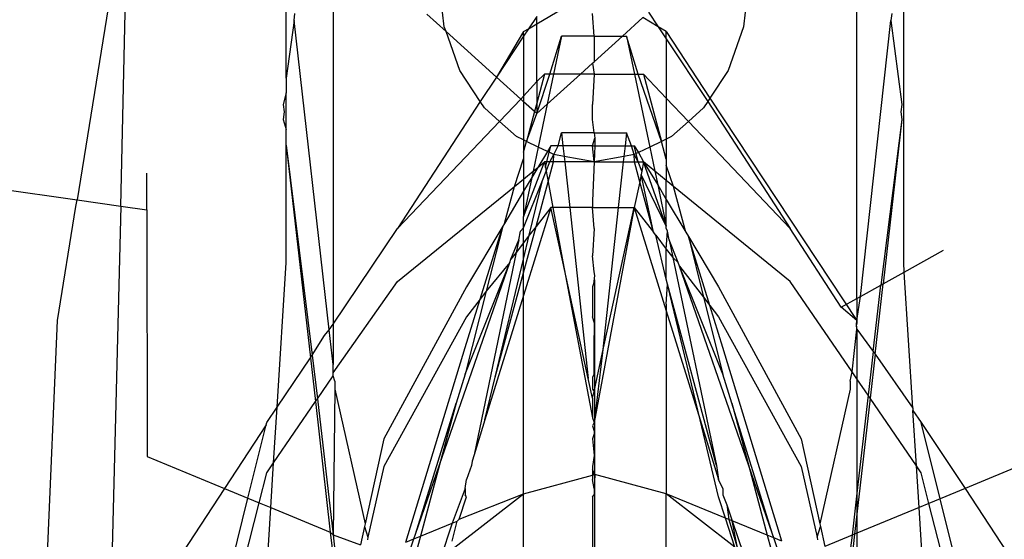
# Model space of a CAD drawing. Units: millimetres. Extents: x 105 to 2947, y -67 to 2166.
# Drawn here: x 337 to 350, y 1809 to 1816 of the extents above; entities that cross this region are included whole.
import ezdxf

# ---------------------------------------------------------------- set-up
doc = ezdxf.new("R2010")
doc.units = ezdxf.units.MM

msp = doc.modelspace()

# ---------------------------------------------------------------- linework, layer by layer
for p, q in [((348.447, 1812.295), (348.447, 1822.972)), ((347.82, 1811.814), (347.82, 1819.738)), ((337.963, 1813.051), (338.057, 1817.227)), ((340.805, 1816.927), (340.805, 1811.469)), ((340.178, 1814.765), (340.178, 1816.494)), ((342.295, 1815.453), (342.224, 1816.08)), ((346.375, 1816.08), (346.304, 1815.453)), ((337.836, 1815.97), (337.378, 1813.134)), ((343.533, 1815.492), (344.312, 1815.953)), ((340.284, 1815.538), (340.293, 1815.63)), ((342.318, 1815.389), (342.06, 1815.622)), ((343.533, 1815.592), (343.423, 1815.427)), ((343.533, 1815.492), (343.533, 1815.592)), ((344.3, 1815.327), (344.28, 1815.63)), ((344.68, 1815.327), (344.952, 1815.575)), ((345.16, 1815.452), (344.952, 1815.575)), ((345.031, 1815.646), (345.16, 1815.452)), ((348.287, 1815.63), (348.277, 1815.538)), ((340.284, 1815.538), (340.178, 1814.765)), ((340.754, 1811.394), (340.284, 1815.538)), ((342.318, 1815.389), (342.295, 1815.453)), ((343.357, 1815.388), (343.423, 1815.427)), ((343.423, 1815.427), (343.357, 1815.327)), ((343.423, 1815.427), (343.533, 1815.492)), ((343.533, 1814.718), (343.533, 1815.492)), ((345.268, 1815.388), (345.16, 1815.452)), ((345.16, 1815.452), (345.268, 1815.289)), ((346.304, 1815.453), (346.097, 1814.869)), ((347.868, 1811.841), (348.277, 1815.538)), ((348.277, 1815.538), (348.421, 1814.413)), ((342.502, 1814.869), (342.318, 1815.389)), ((342.992, 1814.778), (342.318, 1815.389)), ((343.357, 1815.388), (342.992, 1814.778)), ((343.357, 1815.327), (342.992, 1814.778)), ((343.357, 1815.327), (343.357, 1815.388)), ((343.357, 1815.327), (343.357, 1814.524)), ((343.708, 1814.818), (343.865, 1815.327)), ((343.865, 1815.327), (343.758, 1814.818)), ((344.3, 1815.327), (343.865, 1815.327)), ((344.3, 1815.327), (344.68, 1815.327)), ((344.3, 1815.327), (344.3, 1814.983)), ((344.3, 1814.983), (344.68, 1815.327)), ((344.68, 1815.327), (344.734, 1815.327)), ((344.892, 1814.818), (344.734, 1815.327)), ((344.734, 1815.327), (344.841, 1814.818)), ((345.268, 1815.289), (345.268, 1815.388)), ((345.268, 1815.388), (345.852, 1814.496)), ((345.268, 1815.289), (345.823, 1814.453)), ((345.268, 1815.289), (345.268, 1814.497)), ((344.118, 1814.818), (344.28, 1814.966)), ((344.28, 1814.966), (344.3, 1814.983)), ((344.28, 1814.966), (344.3, 1814.818)), ((340.178, 1814.765), (340.178, 1814.567)), ((342.776, 1814.453), (342.502, 1814.869)), ((342.992, 1814.778), (342.776, 1814.453)), ((343.318, 1814.483), (342.992, 1814.778)), ((343.533, 1814.718), (343.637, 1814.818)), ((343.533, 1814.289), (343.708, 1814.818)), ((343.637, 1814.818), (343.533, 1814.429)), ((343.708, 1814.818), (343.637, 1814.818)), ((343.674, 1814.416), (344.118, 1814.818)), ((343.758, 1814.818), (343.674, 1814.416)), ((343.758, 1814.818), (343.708, 1814.818)), ((344.118, 1814.818), (343.758, 1814.818)), ((344.3, 1814.818), (344.118, 1814.818)), ((344.3, 1814.818), (344.28, 1814.413)), ((344.3, 1814.818), (344.841, 1814.818)), ((344.841, 1814.818), (344.892, 1814.818)), ((344.841, 1814.818), (345.046, 1813.842)), ((344.892, 1814.818), (344.962, 1814.818)), ((345.204, 1813.918), (344.892, 1814.818)), ((345.268, 1814.497), (344.962, 1814.818)), ((344.962, 1814.818), (345.204, 1813.918)), ((346.097, 1814.869), (345.852, 1814.496)), ((343.357, 1814.524), (343.533, 1814.718)), ((343.533, 1814.718), (343.533, 1814.429)), ((340.178, 1814.567), (340.139, 1814.413)), ((340.178, 1814.076), (340.178, 1814.567)), ((343.318, 1814.483), (343.357, 1814.524)), ((343.357, 1814.524), (343.357, 1814.448)), ((345.564, 1814.186), (345.268, 1814.497)), ((345.268, 1814.497), (345.268, 1813.949)), ((345.852, 1814.496), (345.823, 1814.453)), ((345.852, 1814.496), (347.82, 1811.521)), ((340.139, 1814.413), (340.15, 1814.314)), ((342.776, 1814.453), (341.67, 1812.753)), ((342.832, 1814.367), (342.776, 1814.453)), ((343.035, 1814.186), (342.832, 1814.367)), ((343.035, 1814.186), (343.318, 1814.483)), ((343.357, 1814.448), (343.318, 1814.483)), ((343.502, 1814.316), (343.357, 1814.448)), ((343.357, 1814.448), (343.357, 1813.937)), ((343.533, 1814.429), (343.502, 1814.316)), ((343.533, 1814.429), (343.533, 1814.289)), ((343.533, 1814.289), (343.674, 1814.416)), ((343.674, 1814.416), (343.553, 1813.842)), ((344.28, 1814.209), (344.28, 1814.413)), ((345.767, 1814.367), (345.564, 1814.186)), ((345.823, 1814.453), (345.767, 1814.367)), ((345.823, 1814.453), (346.929, 1812.753)), ((348.421, 1814.413), (348.41, 1814.314)), ((340.15, 1814.314), (340.139, 1814.209)), ((343.502, 1814.316), (343.396, 1813.918)), ((343.396, 1813.918), (343.533, 1814.289)), ((343.533, 1814.289), (343.502, 1814.316)), ((348.41, 1814.314), (348.421, 1814.209)), ((340.139, 1814.209), (340.178, 1814.076)), ((341.67, 1812.753), (343.035, 1814.186)), ((343.262, 1813.983), (343.035, 1814.186)), ((344.3, 1814.034), (344.28, 1814.209)), ((345.564, 1814.186), (345.337, 1813.983)), ((346.929, 1812.753), (345.564, 1814.186)), ((348.421, 1814.209), (348.142, 1811.993)), ((348.421, 1814.209), (348.171, 1812.009)), ((340.178, 1813.867), (340.178, 1814.076)), ((343.357, 1813.937), (343.262, 1813.983)), ((343.818, 1813.859), (343.865, 1814.034)), ((344.3, 1814.034), (343.865, 1814.034)), ((343.865, 1814.034), (343.884, 1813.859)), ((344.3, 1814.034), (344.734, 1814.034)), ((344.3, 1814.034), (344.312, 1813.962)), ((344.734, 1814.034), (344.715, 1813.859)), ((344.804, 1813.859), (344.734, 1814.034)), ((345.337, 1813.983), (345.268, 1813.949)), ((340.178, 1812.295), (340.178, 1813.867)), ((340.178, 1813.867), (340.527, 1811.056)), ((340.178, 1813.867), (340.502, 1811.019)), ((343.357, 1813.937), (343.357, 1813.773)), ((343.396, 1813.918), (343.357, 1813.937)), ((343.357, 1813.773), (343.396, 1813.918)), ((343.553, 1813.842), (343.396, 1813.918)), ((343.553, 1813.842), (343.485, 1813.518)), ((343.675, 1813.783), (343.553, 1813.842)), ((343.721, 1813.859), (343.675, 1813.783)), ((343.7, 1813.771), (343.721, 1813.859)), ((343.818, 1813.859), (343.721, 1813.859)), ((343.762, 1813.741), (343.818, 1813.859)), ((343.884, 1813.859), (343.818, 1813.859)), ((344.28, 1813.859), (343.884, 1813.859)), ((343.884, 1813.859), (343.9, 1813.715)), ((344.28, 1813.859), (344.312, 1813.962)), ((344.28, 1813.859), (344.312, 1813.859)), ((344.3, 1813.642), (344.28, 1813.859)), ((344.312, 1813.859), (344.3, 1813.642)), ((344.312, 1813.962), (344.312, 1813.859)), ((344.312, 1813.859), (344.715, 1813.859)), ((344.715, 1813.859), (344.699, 1813.715)), ((344.715, 1813.859), (344.804, 1813.859)), ((344.804, 1813.859), (344.839, 1813.859)), ((344.837, 1813.741), (344.804, 1813.859)), ((344.839, 1813.859), (344.894, 1813.768)), ((344.864, 1813.754), (344.839, 1813.859)), ((345.046, 1813.842), (344.894, 1813.768)), ((345.204, 1813.918), (345.046, 1813.842)), ((345.046, 1813.842), (345.114, 1813.518)), ((345.268, 1813.949), (345.204, 1813.918)), ((345.268, 1813.678), (345.204, 1813.918)), ((345.268, 1813.949), (345.268, 1813.678)), ((343.357, 1813.773), (343.357, 1813.684)), ((343.675, 1813.783), (343.548, 1813.568)), ((343.669, 1813.642), (343.7, 1813.771)), ((343.7, 1813.771), (343.675, 1813.783)), ((343.762, 1813.741), (343.7, 1813.771)), ((343.708, 1813.642), (343.762, 1813.741)), ((343.759, 1813.642), (343.762, 1813.741)), ((343.9, 1813.715), (343.762, 1813.741)), ((344.3, 1813.642), (343.9, 1813.715)), ((343.9, 1813.715), (343.908, 1813.642)), ((344.699, 1813.715), (344.3, 1813.642)), ((344.699, 1813.715), (344.691, 1813.642)), ((344.837, 1813.741), (344.699, 1813.715)), ((344.864, 1813.754), (344.837, 1813.741)), ((344.891, 1813.642), (344.837, 1813.741)), ((344.84, 1813.642), (344.837, 1813.741)), ((344.894, 1813.768), (344.864, 1813.754)), ((344.891, 1813.642), (344.864, 1813.754)), ((344.894, 1813.768), (344.962, 1813.642)), ((343.233, 1813.312), (343.357, 1813.684)), ((343.357, 1813.684), (343.357, 1813.413)), ((343.357, 1812.907), (343.637, 1813.642)), ((343.548, 1813.568), (343.637, 1813.642)), ((343.669, 1813.642), (343.637, 1813.642)), ((343.637, 1813.642), (343.651, 1813.567)), ((343.651, 1813.567), (343.669, 1813.642)), ((343.66, 1813.52), (343.708, 1813.642)), ((343.708, 1813.642), (343.669, 1813.642)), ((343.686, 1813.374), (343.759, 1813.642)), ((343.759, 1813.642), (343.708, 1813.642)), ((343.908, 1813.642), (343.759, 1813.642)), ((343.908, 1813.642), (343.974, 1813.033)), ((344.3, 1813.642), (343.908, 1813.642)), ((344.3, 1813.642), (344.28, 1813.121)), ((344.3, 1813.642), (344.691, 1813.642)), ((344.691, 1813.642), (344.625, 1813.033)), ((344.691, 1813.642), (344.84, 1813.642)), ((344.84, 1813.642), (344.891, 1813.642)), ((344.913, 1813.374), (344.84, 1813.642)), ((344.891, 1813.642), (344.962, 1813.642)), ((344.94, 1813.52), (344.891, 1813.642)), ((344.962, 1813.642), (344.94, 1813.52)), ((345.114, 1813.518), (344.962, 1813.642)), ((344.962, 1813.642), (345.153, 1813.334)), ((345.268, 1812.784), (344.962, 1813.642)), ((345.268, 1813.678), (345.268, 1813.601)), ((345.366, 1813.312), (345.268, 1813.601)), ((345.268, 1813.601), (345.268, 1813.392)), ((338.313, 1813.002), (338.313, 1813.49)), ((343.357, 1813.413), (343.485, 1813.518)), ((343.548, 1813.568), (343.467, 1813.434)), ((343.485, 1813.518), (343.467, 1813.434)), ((343.485, 1813.518), (343.548, 1813.568)), ((343.61, 1813.394), (343.66, 1813.52)), ((343.651, 1813.567), (343.66, 1813.52)), ((343.66, 1813.52), (343.686, 1813.374)), ((344.931, 1813.475), (344.913, 1813.374)), ((344.94, 1813.52), (344.931, 1813.475)), ((345.095, 1812.701), (344.931, 1813.475)), ((345.268, 1812.784), (344.931, 1813.475)), ((345.268, 1813.392), (345.114, 1813.518)), ((345.114, 1813.518), (345.153, 1813.334)), ((335.313, 1813.425), (337.378, 1813.134)), ((341.67, 1812.041), (343.233, 1813.312)), ((343.1, 1812.819), (343.233, 1813.312)), ((343.233, 1813.312), (343.357, 1813.413)), ((343.467, 1813.434), (343.357, 1813.249)), ((343.467, 1813.434), (343.357, 1812.907)), ((343.357, 1813.413), (343.357, 1813.249)), ((343.357, 1812.761), (343.61, 1813.394)), ((343.433, 1812.66), (343.61, 1813.394)), ((343.525, 1812.778), (343.686, 1813.374)), ((343.686, 1813.374), (343.748, 1813.033)), ((344.913, 1813.374), (344.839, 1813.033)), ((345.095, 1812.701), (344.913, 1813.374)), ((345.153, 1813.334), (345.268, 1813.141)), ((345.153, 1813.334), (345.268, 1812.784)), ((345.366, 1813.312), (345.268, 1813.392)), ((345.268, 1813.141), (345.268, 1813.392)), ((346.929, 1812.041), (345.366, 1813.312)), ((345.53, 1812.701), (345.366, 1813.312)), ((343.357, 1813.249), (343.1, 1812.819)), ((343.357, 1813.249), (343.357, 1812.907)), ((337.117, 1811.52), (337.362, 1813.044)), ((337.362, 1813.044), (337.378, 1813.134)), ((337.378, 1813.134), (337.963, 1813.051)), ((337.963, 1813.051), (337.81, 1806.915)), ((337.963, 1813.051), (338.313, 1813.002)), ((344.28, 1813.121), (344.28, 1813.033)), ((345.268, 1813.141), (345.53, 1812.701)), ((345.268, 1812.784), (345.268, 1813.141)), ((338.313, 1813.002), (338.314, 1809.699)), ((343.721, 1813.033), (343.357, 1811.855)), ((343.721, 1813.033), (343.525, 1812.778)), ((343.748, 1813.033), (343.721, 1813.033)), ((343.881, 1812.304), (343.721, 1813.033)), ((343.974, 1813.033), (343.748, 1813.033)), ((343.748, 1813.033), (343.881, 1812.304)), ((344.28, 1813.033), (343.974, 1813.033)), ((343.974, 1813.033), (344.223, 1810.741)), ((344.3, 1812.753), (344.28, 1813.033)), ((344.28, 1813.033), (344.625, 1813.033)), ((344.839, 1813.033), (344.3, 1810.151)), ((344.414, 1811.092), (344.839, 1813.033)), ((344.625, 1813.033), (344.414, 1811.092)), ((344.625, 1813.033), (344.839, 1813.033)), ((344.839, 1813.033), (345.268, 1811.647)), ((344.839, 1813.033), (345.095, 1812.701)), ((343.077, 1812.78), (342.594, 1811.971)), ((342.775, 1811.805), (343.077, 1812.78)), ((343.077, 1812.78), (342.856, 1811.91)), ((343.1, 1812.819), (343.077, 1812.78)), ((343.357, 1812.761), (343.357, 1812.907)), ((345.268, 1812.757), (345.268, 1812.784)), ((340.805, 1811.469), (341.67, 1812.753)), ((343.292, 1812.599), (343.317, 1812.716)), ((343.317, 1812.716), (343.357, 1812.761)), ((343.357, 1812.158), (343.525, 1812.778)), ((343.357, 1812.56), (343.357, 1812.761)), ((343.433, 1812.66), (343.357, 1812.56)), ((343.357, 1812.34), (343.433, 1812.66)), ((343.525, 1812.778), (343.433, 1812.66)), ((344.3, 1812.753), (344.28, 1812.385)), ((345.127, 1812.66), (345.095, 1812.701)), ((345.268, 1812.071), (345.127, 1812.66)), ((345.127, 1812.66), (345.268, 1812.476)), ((345.283, 1812.716), (345.268, 1812.757)), ((345.268, 1812.476), (345.283, 1812.716)), ((345.307, 1812.599), (345.283, 1812.716)), ((345.53, 1812.701), (345.564, 1812.645)), ((347.612, 1811.698), (346.929, 1812.753)), ((343.186, 1812.338), (343.292, 1812.599)), ((343.292, 1812.599), (343.257, 1812.43)), ((343.357, 1812.56), (343.257, 1812.43)), ((343.357, 1812.34), (343.357, 1812.56)), ((345.428, 1812.295), (345.307, 1812.599)), ((345.307, 1812.599), (345.357, 1812.361)), ((345.564, 1812.645), (345.967, 1811.971)), ((345.85, 1811.721), (345.564, 1812.645)), ((345.564, 1812.645), (345.764, 1811.833)), ((343.257, 1812.43), (342.696, 1809.72)), ((343.257, 1812.43), (343.186, 1812.338)), ((344.3, 1812.169), (344.28, 1812.385)), ((345.268, 1812.071), (345.268, 1812.476)), ((345.268, 1812.476), (345.357, 1812.361)), ((348.455, 1812.167), (348.979, 1812.459)), ((340.056, 1810.357), (340.178, 1812.295)), ((342.232, 1809.586), (343.171, 1812.295)), ((342.574, 1810.801), (343.171, 1812.295)), ((343.171, 1812.295), (342.856, 1811.91)), ((342.978, 1810.762), (343.357, 1812.34)), ((343.171, 1812.295), (343.186, 1812.338)), ((343.357, 1812.158), (343.357, 1812.34)), ((344.223, 1810.741), (343.881, 1812.304)), ((343.881, 1812.304), (344.28, 1810.214)), ((345.357, 1812.361), (345.942, 1809.578)), ((345.357, 1812.361), (345.428, 1812.295)), ((345.445, 1812.246), (345.428, 1812.295)), ((348.455, 1812.167), (348.447, 1812.295)), ((342.978, 1810.762), (343.357, 1812.158)), ((343.357, 1811.855), (343.357, 1812.158)), ((344.312, 1812.12), (344.3, 1812.169)), ((346.025, 1810.801), (345.445, 1812.246)), ((345.445, 1812.246), (345.764, 1811.833)), ((346.367, 1809.586), (345.445, 1812.246)), ((348.171, 1812.009), (348.455, 1812.167)), ((348.57, 1810.345), (348.455, 1812.167)), ((340.805, 1810.819), (341.67, 1812.041)), ((344.3, 1812.041), (344.28, 1811.971)), ((344.3, 1812.041), (344.312, 1812.12)), ((344.312, 1795.048), (344.312, 1812.065)), ((345.284, 1812.006), (345.268, 1812.071)), ((345.268, 1811.737), (345.284, 1812.006)), ((345.72, 1810.187), (345.284, 1812.006)), ((345.942, 1809.578), (345.284, 1812.006)), ((347.757, 1810.831), (346.929, 1812.041)), ((347.868, 1811.841), (348.142, 1811.993)), ((348.039, 1811.105), (348.142, 1811.993)), ((348.064, 1811.069), (348.171, 1812.009)), ((348.142, 1811.993), (348.171, 1812.009)), ((342.594, 1811.971), (341.485, 1809.934)), ((342.856, 1811.91), (342.574, 1810.801)), ((342.856, 1811.91), (342.775, 1811.805)), ((344.28, 1811.971), (344.28, 1811.569)), ((345.967, 1811.971), (347.075, 1809.934)), ((342.574, 1811.156), (342.775, 1811.805)), ((342.775, 1811.805), (342.594, 1811.569)), ((343.357, 1811.855), (342.84, 1810.187)), ((343.357, 1809.199), (343.357, 1811.855)), ((345.268, 1811.737), (345.268, 1811.647)), ((345.764, 1811.833), (345.85, 1811.721)), ((345.764, 1811.833), (346.025, 1810.801)), ((347.612, 1811.698), (347.82, 1811.814)), ((347.82, 1811.814), (347.868, 1811.841)), ((347.82, 1811.521), (347.868, 1811.841)), ((347.82, 1811.814), (347.82, 1811.521)), ((345.268, 1811.647), (345.268, 1809.199)), ((345.268, 1811.647), (345.72, 1810.187)), ((345.85, 1811.721), (345.967, 1811.569)), ((346.025, 1811.156), (345.85, 1811.721)), ((347.82, 1811.521), (347.612, 1811.698)), ((336.85, 1805.334), (337.117, 1811.52)), ((340.754, 1811.394), (340.805, 1811.469)), ((340.805, 1811.469), (340.805, 1810.928)), ((342.594, 1811.569), (341.485, 1809.564)), ((344.306, 1811.484), (344.28, 1811.569)), ((344.3, 1811.156), (344.306, 1811.484)), ((345.967, 1811.569), (347.075, 1809.564)), ((347.813, 1811.459), (347.82, 1811.521)), ((347.82, 1811.49), (347.813, 1811.459)), ((347.82, 1811.521), (347.82, 1811.49)), ((340.691, 1811.316), (340.754, 1811.394)), ((340.805, 1810.928), (340.754, 1811.394)), ((347.757, 1810.831), (347.82, 1811.403)), ((347.82, 1811.403), (347.813, 1811.459)), ((347.82, 1811.431), (347.813, 1811.459)), ((347.82, 1811.403), (347.82, 1811.431)), ((347.82, 1811.403), (348.039, 1811.105)), ((347.82, 1811.403), (347.82, 1810.739)), ((340.527, 1811.056), (340.691, 1811.316)), ((341.779, 1808.55), (342.574, 1811.156)), ((344.3, 1810.801), (344.3, 1811.156)), ((344.414, 1811.092), (344.3, 1810.151)), ((344.3, 1810.568), (344.414, 1811.092)), ((346.816, 1808.562), (346.025, 1811.156)), ((348.039, 1811.105), (347.971, 1810.518)), ((348.064, 1811.069), (347.997, 1810.48)), ((348.039, 1811.105), (348.064, 1811.069)), ((348.064, 1811.069), (348.57, 1810.345)), ((340.056, 1810.357), (340.502, 1811.019)), ((340.502, 1811.019), (340.527, 1811.056)), ((340.502, 1811.019), (340.569, 1810.432)), ((340.527, 1811.056), (340.595, 1810.469)), ((340.805, 1810.819), (340.805, 1810.928)), ((340.805, 1810.777), (340.805, 1810.819)), ((347.731, 1810.705), (347.757, 1810.831)), ((347.82, 1810.739), (347.757, 1810.831)), ((340.595, 1810.469), (340.805, 1810.777)), ((340.829, 1810.705), (340.805, 1810.777)), ((340.829, 1810.705), (340.829, 1810.6)), ((342.574, 1810.801), (342.454, 1810.413)), ((342.84, 1810.187), (342.978, 1810.762)), ((344.28, 1810.479), (344.223, 1810.741)), ((344.3, 1810.801), (344.28, 1810.761)), ((344.28, 1810.761), (344.28, 1810.6)), ((346.145, 1810.413), (346.025, 1810.801)), ((347.731, 1810.705), (347.731, 1810.6)), ((347.971, 1810.518), (347.82, 1810.739)), ((347.82, 1810.739), (347.82, 1809.208)), ((340.829, 1810.6), (340.805, 1808.65)), ((340.829, 1810.6), (341.235, 1808.797)), ((344.28, 1810.6), (344.3, 1810.568)), ((344.28, 1810.479), (344.3, 1810.568)), ((347.731, 1810.6), (347.325, 1808.797)), ((340.009, 1809.614), (340.569, 1810.432)), ((340.569, 1810.432), (340.595, 1810.469)), ((340.569, 1810.432), (340.768, 1808.684)), ((340.595, 1810.469), (340.805, 1808.65)), ((341.909, 1808.656), (342.454, 1810.413)), ((342.454, 1810.413), (342.232, 1809.586)), ((344.28, 1810.479), (344.28, 1810.214)), ((346.145, 1810.413), (346.367, 1809.586)), ((346.69, 1808.656), (346.145, 1810.413)), ((347.971, 1810.518), (347.82, 1809.208)), ((347.997, 1810.48), (347.82, 1808.923)), ((347.997, 1810.48), (347.971, 1810.518)), ((348.618, 1809.573), (347.997, 1810.48)), ((339.917, 1810.151), (340.056, 1810.357)), ((340.009, 1809.614), (340.056, 1810.357)), ((348.57, 1810.345), (348.571, 1810.315)), ((348.571, 1810.315), (348.682, 1810.151)), ((348.618, 1809.573), (348.571, 1810.315)), ((339.91, 1810.123), (339.917, 1810.151)), ((342.84, 1810.187), (342.696, 1809.72)), ((344.28, 1810.214), (344.3, 1810.151)), ((344.3, 1810.151), (344.28, 1810.109)), ((345.967, 1809.158), (345.72, 1810.187)), ((345.72, 1810.187), (345.967, 1809.389)), ((348.936, 1809.132), (348.682, 1810.151)), ((348.682, 1810.151), (349.272, 1809.271)), ((339.91, 1810.123), (339.351, 1809.27)), ((339.665, 1809.14), (339.91, 1810.123)), ((344.28, 1810.109), (344.3, 1810.036)), ((344.3, 1810.036), (344.3, 1810.003)), ((341.485, 1809.934), (341.235, 1808.797)), ((344.3, 1810.003), (344.28, 1809.934)), ((344.28, 1809.934), (344.3, 1809.709)), ((347.075, 1809.934), (347.325, 1808.797)), ((338.314, 1809.699), (339.351, 1809.27)), ((342.669, 1809.633), (342.658, 1809.578)), ((342.696, 1809.72), (342.669, 1809.633)), ((344.3, 1809.709), (344.28, 1809.564)), ((350.306, 1809.699), (349.272, 1809.271)), ((339.917, 1809.479), (340.009, 1809.614)), ((339.971, 1809.013), (340.009, 1809.614)), ((341.485, 1809.564), (341.273, 1808.617)), ((341.909, 1808.656), (342.232, 1809.586)), ((342.232, 1809.586), (341.975, 1808.631)), ((342.658, 1809.578), (342.594, 1809.389)), ((344.28, 1809.564), (344.28, 1809.52)), ((344.3, 1809.479), (344.28, 1809.52)), ((344.28, 1809.52), (344.28, 1809.446)), ((345.942, 1809.578), (345.967, 1809.389)), ((346.367, 1809.586), (346.621, 1808.642)), ((346.69, 1808.656), (346.367, 1809.586)), ((347.075, 1809.564), (347.287, 1808.617)), ((348.682, 1809.479), (348.618, 1809.573)), ((348.653, 1809.015), (348.618, 1809.573)), ((339.815, 1809.078), (339.917, 1809.479)), ((342.574, 1809.271), (342.594, 1809.389)), ((343.357, 1809.199), (344.28, 1809.446)), ((344.28, 1809.446), (344.3, 1809.479)), ((344.28, 1809.446), (344.312, 1809.455)), ((344.28, 1809.446), (344.28, 1809.389)), ((344.3, 1809.271), (344.28, 1809.389)), ((344.3, 1809.479), (344.312, 1809.455)), ((344.312, 1809.455), (344.3, 1809.271)), ((345.268, 1809.199), (344.312, 1809.455)), ((346.025, 1809.271), (345.967, 1809.389)), ((348.786, 1809.07), (348.682, 1809.479)), ((339.351, 1809.27), (337.81, 1806.915)), ((339.351, 1809.27), (339.665, 1809.14)), ((342.574, 1809.271), (342.399, 1808.805)), ((342.574, 1809.271), (342.574, 1809.182)), ((344.3, 1809.271), (344.3, 1809.182)), ((346.025, 1809.271), (346.025, 1809.182)), ((349.272, 1809.271), (348.936, 1809.132)), ((349.272, 1809.271), (350.815, 1806.915)), ((339.235, 1807.41), (339.665, 1809.14)), ((339.665, 1809.14), (339.815, 1809.078)), ((342.397, 1808.453), (343.357, 1809.199)), ((342.495, 1808.857), (343.357, 1809.199)), ((342.495, 1808.857), (342.594, 1809.158)), ((342.594, 1809.158), (342.574, 1809.182)), ((343.357, 1807.115), (343.357, 1809.199)), ((344.28, 1809.158), (344.3, 1809.182)), ((344.28, 1809.158), (344.28, 1808.143)), ((345.268, 1807.116), (345.268, 1809.199)), ((346.06, 1808.873), (345.268, 1809.199)), ((346.187, 1808.485), (345.268, 1809.199)), ((346.06, 1808.873), (345.967, 1809.158)), ((346.025, 1809.182), (346.079, 1809.051)), ((347.82, 1809.208), (347.755, 1808.643)), ((347.82, 1809.208), (347.82, 1808.923)), ((348.936, 1809.132), (348.786, 1809.07)), ((349.361, 1807.425), (348.936, 1809.132)), ((339.416, 1807.498), (339.815, 1809.078)), ((339.815, 1809.078), (339.971, 1809.013)), ((339.891, 1807.729), (339.971, 1809.013)), ((339.971, 1809.013), (340.768, 1808.684)), ((346.079, 1809.051), (346.151, 1808.836)), ((346.079, 1809.051), (346.105, 1808.855)), ((348.653, 1809.015), (347.82, 1808.67)), ((348.786, 1809.07), (348.653, 1809.015)), ((348.734, 1807.729), (348.653, 1809.015)), ((349.179, 1807.513), (348.786, 1809.07)), ((342.399, 1808.565), (342.466, 1808.832)), ((342.399, 1808.805), (342.466, 1808.832)), ((342.466, 1808.832), (342.495, 1808.857)), ((346.105, 1808.855), (346.06, 1808.873)), ((346.187, 1808.485), (346.06, 1808.873)), ((346.151, 1808.836), (346.105, 1808.855)), ((346.105, 1808.855), (346.227, 1808.454)), ((346.151, 1808.836), (346.296, 1808.401)), ((346.621, 1808.642), (346.151, 1808.836)), ((346.227, 1808.454), (346.151, 1808.836)), ((347.82, 1808.923), (347.79, 1808.658)), ((347.82, 1808.923), (347.82, 1808.67)), ((341.227, 1808.761), (341.173, 1808.516)), ((341.235, 1808.797), (341.227, 1808.761)), ((341.227, 1808.761), (341.273, 1808.617)), ((341.975, 1808.631), (342.399, 1808.805)), ((342.399, 1808.805), (342.242, 1808.333)), ((347.287, 1808.617), (347.333, 1808.761)), ((347.325, 1808.797), (347.333, 1808.761)), ((347.333, 1808.761), (347.392, 1808.493)), ((340.768, 1808.684), (340.805, 1808.356)), ((340.768, 1808.684), (340.805, 1808.65)), ((340.805, 1808.65), (340.829, 1808.44)), ((340.805, 1808.65), (341.173, 1808.516)), ((341.273, 1808.617), (341.265, 1808.582)), ((341.743, 1808.175), (341.888, 1808.595)), ((341.779, 1808.55), (341.888, 1808.595)), ((341.975, 1808.631), (341.836, 1808.114)), ((341.888, 1808.595), (341.909, 1808.656)), ((341.888, 1808.595), (341.975, 1808.631)), ((346.621, 1808.642), (346.766, 1808.102)), ((346.706, 1808.607), (346.621, 1808.642)), ((346.706, 1808.607), (346.69, 1808.656)), ((346.86, 1808.164), (346.706, 1808.607)), ((346.816, 1808.562), (346.706, 1808.607)), ((347.287, 1808.617), (347.295, 1808.582)), ((347.755, 1808.643), (347.392, 1808.493)), ((347.755, 1808.643), (347.731, 1808.44)), ((347.79, 1808.658), (347.736, 1808.184)), ((347.79, 1808.658), (347.755, 1808.643)), ((347.82, 1808.67), (347.79, 1808.658)), ((347.82, 1808.67), (347.82, 1808.149))]:
    msp.add_line(p, q)

doc.saveas('drawing.dxf')
